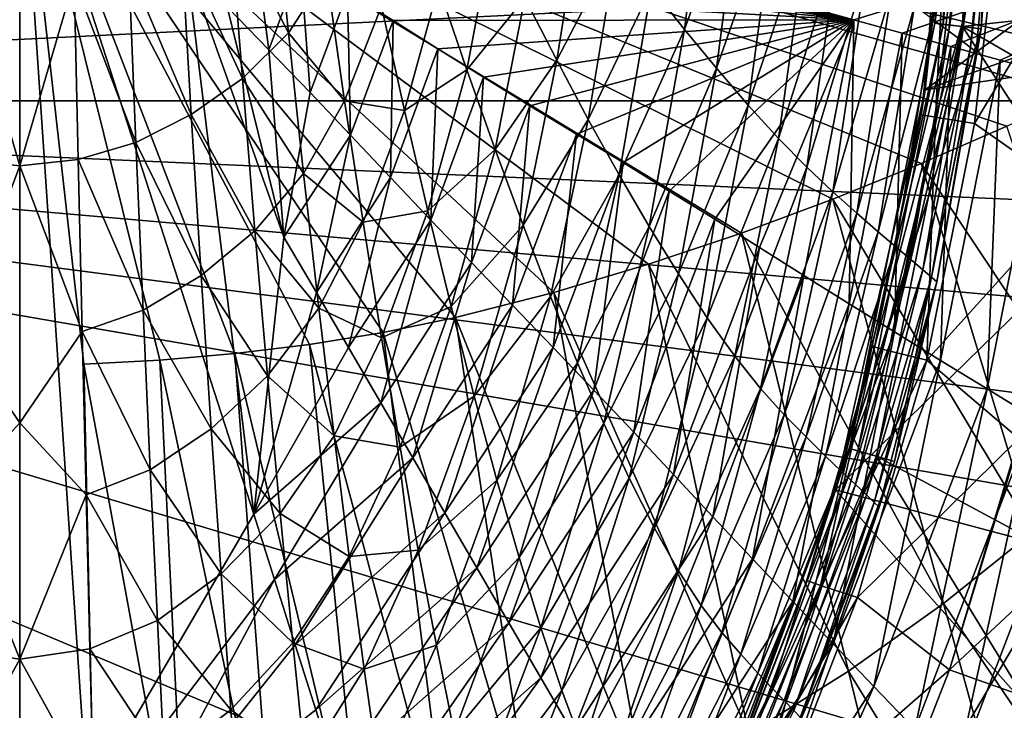
# Model space of a CAD drawing. Extents: x -194 to 194, y -705 to -8.
# Drawn here: x 0 to 105, y -549 to -475 of the extents above; entities that cross this region are included whole.
import ezdxf

# ---------------------------------------------------------------- set-up
doc = ezdxf.new("R2010")
doc.units = 0
doc.header["$MEASUREMENT"] = 0
for name, color, linetype in [('LAYER00001', 7, 'CONTINUOUS'), ('LAYER00004', 7, 'CONTINUOUS'), ('LAYER00005', 7, 'CONTINUOUS')]:
    doc.layers.add(name, color=color, linetype=linetype)

msp = doc.modelspace()

# ---------------------------------------------------------------- linework, layer by layer
at = {"layer": 'LAYER00001', "color": 7}
for points in [[(-137.22, -470.39), (152.16, -383.35), (-133.28, -483.76)], [(146.48, -427.07), (-133.28, -483.76), (152.16, -383.35)], [(143.8, -441.97), (-133.28, -483.76), (146.48, -427.07)], [(97.98, -475.46, 370), (104.93, -428.57, 370), (102.94, -476.06, 370)], [(104.93, -428.57, 370), (97.98, -475.46, 370), (99.93, -428.75, 370)], [(97.98, -475.46, 377), (99.93, -428.75, 377), (97.98, -475.46, 370)], [(97.98, -475.46, 370), (99.93, -428.75, 377), (99.93, -428.75, 370)], [(98.87, -475.59, 379.12), (99.93, -428.75, 377), (97.98, -475.46, 377)], [(98.87, -475.59, 379.12), (102.93, -428.64, 380), (100.81, -428.72, 379.12)], [(102.93, -428.64, 380), (98.87, -475.59, 379.12), (100.96, -475.82, 380)], [(98.87, -475.59, 379.12), (100.81, -428.72, 379.12), (99.93, -428.75, 377)], [(170.22, -468.17, 380), (102.93, -428.64, 380), (100.96, -475.82, 380)], [(104.93, -428.57, 370), (104.55, -454.59, 366.16), (102.94, -476.06, 370)], [(140.72, -456.43), (-133.28, -483.76), (143.8, -441.97)], [(101.55, -452.73, 353.06), (97.78, -475.06, 349.08), (99.47, -476.31, 353.57)], [(99.47, -476.31, 353.57), (102.92, -453.57, 357.63), (101.55, -452.73, 353.06)], [(102.92, -453.57, 357.63), (99.47, -476.31, 353.57), (100.83, -477.31, 357.93)], [(100.83, -477.31, 357.93), (103.93, -454.2, 362.01), (102.92, -453.57, 357.63)], [(103.93, -454.2, 362.01), (100.83, -477.31, 357.93), (101.81, -478.05, 362.18)], [(101.81, -478.05, 362.18), (104.55, -454.59, 366.16), (103.93, -454.2, 362.01)], [(104.55, -454.59, 366.16), (101.81, -478.05, 362.18), (102.41, -478.51, 366.22)], [(102.94, -476.06, 370), (104.55, -454.59, 366.16), (102.41, -478.51, 366.22)], [(137.22, -470.39), (-133.28, -483.76), (140.72, -456.43)], [(73.75, -455.64, 306.16), (67.63, -471.62, 303.22), (71.17, -476.11, 308.62)], [(71.17, -476.11, 308.62), (77.39, -458.86, 311.51), (73.75, -455.64, 306.16)], [(77.39, -458.86, 311.51), (71.17, -476.11, 308.62), (74.6, -480.28, 314.09)], [(74.6, -480.28, 314.09), (81.01, -461.97, 317.13), (77.39, -458.86, 311.51)], [(-5.84, -470.79, 273.62), (0, -490.72, 277.91), (0, -461.26, 272.12)], [(0, -490.72, 277.91), (5.84, -470.79, 273.62), (0, -461.26, 272.12)], [(22.5, -464.43, 272.94), (28.78, -476.5, 275.98), (27.19, -460.88, 272.68)], [(32.84, -470.24, 275.52), (27.19, -460.88, 272.68), (28.78, -476.5, 275.98)], [(60.28, -461.87, 292.92), (54.09, -472.74, 290), (57.51, -479.41, 295.11)], [(57.51, -479.41, 295.11), (63.99, -466.87, 297.96), (60.28, -461.87, 292.92)], [(81.01, -461.97, 317.13), (74.6, -480.28, 314.09), (78, -484.24, 319.76)], [(78, -484.24, 319.76), (84.45, -464.84, 322.76), (81.01, -461.97, 317.13)], [(17.31, -467.25, 273.22), (23.84, -481.39, 276.51), (22.5, -464.43, 272.94)], [(28.78, -476.5, 275.98), (22.5, -464.43, 272.94), (23.84, -481.39, 276.51)], [(84.45, -464.84, 322.76), (78, -484.24, 319.76), (81.24, -487.79, 325.33)], [(81.24, -487.79, 325.33), (87.67, -467.41, 328.32), (84.45, -464.84, 322.76)], [(50.64, -465.77, 285.26), (44.85, -471.52, 282.2), (47.88, -480.45, 286.89)], [(47.88, -480.45, 286.89), (54.09, -472.74, 290), (50.64, -465.77, 285.26)], [(63.99, -466.87, 297.96), (57.51, -479.41, 295.11), (60.88, -485.75, 300.49)], [(60.88, -485.75, 300.49), (67.63, -471.62, 303.22), (63.99, -466.87, 297.96)], [(11.69, -469.45, 273.46), (18.37, -485.24, 277.05), (17.31, -467.25, 273.22)], [(23.84, -481.39, 276.51), (17.31, -467.25, 273.22), (18.37, -485.24, 277.05)], [(87.67, -467.41, 328.32), (81.24, -487.79, 325.33), (84.27, -490.89, 330.71)], [(84.27, -490.89, 330.71), (90.64, -469.72, 333.78), (87.67, -467.41, 328.32)], [(100.96, -475.82, 380), (162.44, -511.43, 380), (170.22, -468.17, 380)], [(5.84, -470.79, 273.62), (12.45, -488.23, 277.5), (11.69, -469.45, 273.46)], [(18.37, -485.24, 277.05), (11.69, -469.45, 273.46), (12.45, -488.23, 277.5)], [(90.64, -469.72, 333.78), (84.27, -490.89, 330.71), (87.07, -493.52, 335.86)], [(87.07, -493.52, 335.86), (93.36, -471.77, 339.15), (90.64, -469.72, 333.78)], [(133.28, -483.76), (-133.28, -483.76), (137.22, -470.39)], [(0, -490.72, 277.91), (-5.84, -470.79, 273.62), (-6.26, -490.05, 277.81)], [(5.84, -470.79, 273.62), (0, -490.72, 277.91), (6.26, -490.05, 277.81)], [(12.45, -488.23, 277.5), (5.84, -470.79, 273.62), (6.26, -490.05, 277.81)], [(28.78, -476.5, 275.98), (34.79, -483.77, 279.57), (32.84, -470.24, 275.52)], [(38.73, -473.61, 278.81), (32.84, -470.24, 275.52), (34.79, -483.77, 279.57)], [(44.85, -471.52, 282.2), (38.73, -473.61, 278.81), (41.21, -484.82, 283.29)], [(41.21, -484.82, 283.29), (47.88, -480.45, 286.89), (44.85, -471.52, 282.2)], [(67.63, -471.62, 303.22), (60.88, -485.75, 300.49), (64.19, -491.7, 306.05)], [(64.19, -491.7, 306.05), (71.17, -476.11, 308.62), (67.63, -471.62, 303.22)], [(93.36, -471.77, 339.15), (87.07, -493.52, 335.86), (89.63, -495.8, 340.87)], [(89.63, -495.8, 340.87), (95.79, -473.59, 344.41), (93.36, -471.77, 339.15)], [(54.09, -472.74, 290), (47.88, -480.45, 286.89), (50.89, -488.99, 292.07)], [(50.89, -488.99, 292.07), (57.51, -479.41, 295.11), (54.09, -472.74, 290)], [(34.79, -483.77, 279.57), (41.21, -484.82, 283.29), (38.73, -473.61, 278.81)], [(95.79, -473.59, 344.41), (89.63, -495.8, 340.87), (91.92, -497.8, 345.78)], [(91.92, -497.8, 345.78), (97.78, -475.06, 349.08), (95.79, -473.59, 344.41)], [(97.78, -475.06, 349.08), (91.92, -497.8, 345.78), (93.8, -499.41, 350.13)], [(93.8, -499.41, 350.13), (99.47, -476.31, 353.57), (97.78, -475.06, 349.08)], [(23.84, -481.39, 276.51), (30.4, -491.55, 280.35), (28.78, -476.5, 275.98)], [(34.79, -483.77, 279.57), (28.78, -476.5, 275.98), (30.4, -491.55, 280.35)], [(71.17, -476.11, 308.62), (64.19, -491.7, 306.05), (67.41, -497.23, 311.68)], [(67.41, -497.23, 311.68), (74.6, -480.28, 314.09), (71.17, -476.11, 308.62)], [(88.86, -521.03, 377), (97.98, -475.46, 377), (88.86, -521.03, 370)], [(88.86, -521.03, 370), (97.98, -475.46, 377), (97.98, -475.46, 370)], [(102.94, -476.06, 370), (88.86, -521.03, 370), (97.98, -475.46, 370)], [(98.87, -475.59, 379.12), (97.98, -475.46, 377), (88.86, -521.03, 377)], [(98.87, -475.59, 379.12), (88.86, -521.03, 377), (89.73, -521.28, 379.12)], [(88.86, -521.03, 370), (102.94, -476.06, 370), (93.67, -522.39, 370)], [(100.96, -475.82, 380), (98.87, -475.59, 379.12), (89.73, -521.28, 379.12)], [(100.96, -475.82, 380), (89.73, -521.28, 379.12), (91.75, -521.85, 380)], [(151.01, -553.69, 380), (100.96, -475.82, 380), (91.75, -521.85, 380)], [(102.94, -476.06, 370), (98.2, -503.17, 366.35), (93.67, -522.39, 370)], [(99.47, -476.31, 353.57), (93.8, -499.41, 350.13), (95.42, -500.78, 354.33)], [(95.42, -500.78, 354.33), (100.83, -477.31, 357.93), (99.47, -476.31, 353.57)], [(98.2, -503.17, 366.35), (102.94, -476.06, 370), (102.41, -478.51, 366.22)], [(100.96, -475.82, 380), (151.01, -553.69, 380), (162.44, -511.43, 380)], [(100.83, -477.31, 357.93), (95.42, -500.78, 354.33), (96.7, -501.87, 358.44)], [(96.7, -501.87, 358.44), (101.81, -478.05, 362.18), (100.83, -477.31, 357.93)], [(101.81, -478.05, 362.18), (96.7, -501.87, 358.44), (97.64, -502.67, 362.47)], [(97.64, -502.67, 362.47), (102.41, -478.51, 366.22), (101.81, -478.05, 362.18)], [(102.41, -478.51, 366.22), (97.64, -502.67, 362.47), (98.2, -503.17, 366.35)], [(57.51, -479.41, 295.11), (50.89, -488.99, 292.07), (53.89, -497.1, 297.6)], [(53.89, -497.1, 297.6), (60.88, -485.75, 300.49), (57.51, -479.41, 295.11)], [(47.88, -480.45, 286.89), (41.21, -484.82, 283.29), (43.71, -495.57, 288.41)], [(43.71, -495.57, 288.41), (50.89, -488.99, 292.07), (47.88, -480.45, 286.89)], [(74.6, -480.28, 314.09), (67.41, -497.23, 311.68), (70.52, -502.29, 317.31)], [(70.52, -502.29, 317.31), (78, -484.24, 319.76), (74.6, -480.28, 314.09)], [(18.37, -485.24, 277.05), (25.19, -497.68, 281.22), (23.84, -481.39, 276.51)], [(30.4, -491.55, 280.35), (23.84, -481.39, 276.51), (25.19, -497.68, 281.22)], [(129.3, -495.35), (-133.28, -483.76), (133.28, -483.76)], [(124.98, -506.38), (-133.28, -483.76), (129.3, -495.35)], [(120.39, -516.84), (-133.28, -483.76), (124.98, -506.38)], [(115.58, -526.71), (-133.28, -483.76), (120.39, -516.84)], [(99.8, -553.37), (-133.28, -483.76), (115.58, -526.71)], [(82.7, -574.64), (-133.28, -483.76), (99.8, -553.37)], [(64.43, -590.83), (-133.28, -483.76), (82.7, -574.64)], [(45.16, -602.24), (-133.28, -483.76), (64.43, -590.83)], [(22.98, -609.63), (-133.28, -483.76), (45.16, -602.24)], [(-133.28, -483.76), (22.98, -609.63), (-129.3, -495.35)], [(30.4, -491.55, 280.35), (36.77, -496.76, 284.45), (34.79, -483.77, 279.57)], [(41.21, -484.82, 283.29), (34.79, -483.77, 279.57), (36.77, -496.76, 284.45)], [(36.77, -496.76, 284.45), (43.71, -495.57, 288.41), (41.21, -484.82, 283.29)], [(78, -484.24, 319.76), (70.52, -502.29, 317.31), (73.62, -507, 323.02)], [(73.62, -507, 323.02), (81.24, -487.79, 325.33), (78, -484.24, 319.76)], [(12.45, -488.23, 277.5), (19.44, -502.49, 282.07), (18.37, -485.24, 277.05)], [(25.19, -497.68, 281.22), (18.37, -485.24, 277.05), (19.44, -502.49, 282.07)], [(60.88, -485.75, 300.49), (53.89, -497.1, 297.6), (56.84, -504.73, 303.37)], [(56.84, -504.73, 303.37), (64.19, -491.7, 306.05), (60.88, -485.75, 300.49)], [(81.24, -487.79, 325.33), (73.62, -507, 323.02), (76.56, -511.11, 328.5)], [(76.56, -511.11, 328.5), (84.27, -490.89, 330.71), (81.24, -487.79, 325.33)], [(6.26, -490.05, 277.81), (13.22, -506.21, 282.77), (12.45, -488.23, 277.5)], [(19.44, -502.49, 282.07), (12.45, -488.23, 277.5), (13.22, -506.21, 282.77)], [(50.89, -488.99, 292.07), (43.71, -495.57, 288.41), (46.19, -505.79, 294.02)], [(46.19, -505.79, 294.02), (53.89, -497.1, 297.6), (50.89, -488.99, 292.07)], [(-6.68, -508.47, 283.25), (0, -490.72, 277.91), (-6.26, -490.05, 277.81)], [(0, -490.72, 277.91), (6.68, -508.47, 283.25), (6.26, -490.05, 277.81)], [(13.22, -506.21, 282.77), (6.26, -490.05, 277.81), (6.68, -508.47, 283.25)], [(0, -490.72, 277.91), (-6.68, -508.47, 283.25), (0, -518.26, 286.57)], [(6.68, -508.47, 283.25), (0, -490.72, 277.91), (0, -518.26, 286.57)], [(84.27, -490.89, 330.71), (76.56, -511.11, 328.5), (79.31, -514.58, 333.64)], [(79.31, -514.58, 333.64), (87.07, -493.52, 335.86), (84.27, -490.89, 330.71)], [(25.19, -497.68, 281.22), (32.03, -505.97, 285.61), (30.4, -491.55, 280.35)], [(36.77, -496.76, 284.45), (30.4, -491.55, 280.35), (32.03, -505.97, 285.61)], [(64.19, -491.7, 306.05), (56.84, -504.73, 303.37), (59.73, -511.82, 309.27)], [(59.73, -511.82, 309.27), (67.41, -497.23, 311.68), (64.19, -491.7, 306.05)], [(87.07, -493.52, 335.86), (79.31, -514.58, 333.64), (81.86, -517.41, 338.42)], [(81.86, -517.41, 338.42), (89.63, -495.8, 340.87), (87.07, -493.52, 335.86)], [(-120.39, -516.84), (-129.3, -495.35), (22.98, -609.63)], [(43.71, -495.57, 288.41), (36.77, -496.76, 284.45), (38.75, -509.15, 289.99)], [(38.75, -509.15, 289.99), (46.19, -505.79, 294.02), (43.71, -495.57, 288.41)], [(89.63, -495.8, 340.87), (81.86, -517.41, 338.42), (84.19, -519.77, 342.99)], [(84.19, -519.77, 342.99), (91.92, -497.8, 345.78), (89.63, -495.8, 340.87)], [(32.03, -505.97, 285.61), (38.75, -509.15, 289.99), (36.77, -496.76, 284.45)], [(53.89, -497.1, 297.6), (46.19, -505.79, 294.02), (48.66, -515.42, 299.98)], [(48.66, -515.42, 299.98), (56.84, -504.73, 303.37), (53.89, -497.1, 297.6)], [(67.41, -497.23, 311.68), (59.73, -511.82, 309.27), (62.55, -518.33, 315.17)], [(62.55, -518.33, 315.17), (70.52, -502.29, 317.31), (67.41, -497.23, 311.68)], [(19.44, -502.49, 282.07), (26.54, -513.24, 286.85), (25.19, -497.68, 281.22)], [(32.03, -505.97, 285.61), (25.19, -497.68, 281.22), (26.54, -513.24, 286.85)], [(91.92, -497.8, 345.78), (84.19, -519.77, 342.99), (86.27, -521.84, 347.47)], [(86.27, -521.84, 347.47), (93.8, -499.41, 350.13), (91.92, -497.8, 345.78)], [(93.8, -499.41, 350.13), (86.27, -521.84, 347.47), (88, -523.49, 351.46)], [(88, -523.49, 351.46), (95.42, -500.78, 354.33), (93.8, -499.41, 350.13)], [(95.42, -500.78, 354.33), (88, -523.49, 351.46), (89.47, -524.88, 355.31)], [(89.47, -524.88, 355.31), (96.7, -501.87, 358.44), (95.42, -500.78, 354.33)], [(13.22, -506.21, 282.77), (20.51, -518.92, 288.05), (19.44, -502.49, 282.07)], [(26.54, -513.24, 286.85), (19.44, -502.49, 282.07), (20.51, -518.92, 288.05)], [(70.52, -502.29, 317.31), (62.55, -518.33, 315.17), (65.27, -524.19, 320.96)], [(65.27, -524.19, 320.96), (73.62, -507, 323.02), (70.52, -502.29, 317.31)], [(96.7, -501.87, 358.44), (89.47, -524.88, 355.31), (90.65, -525.99, 359.12)], [(90.65, -525.99, 359.12), (97.64, -502.67, 362.47), (96.7, -501.87, 358.44)], [(97.64, -502.67, 362.47), (90.65, -525.99, 359.12), (91.5, -526.81, 362.89)], [(91.5, -526.81, 362.89), (98.2, -503.17, 366.35), (97.64, -502.67, 362.47)], [(98.2, -503.17, 366.35), (91.5, -526.81, 362.89), (92.02, -527.31, 366.54)], [(93.67, -522.39, 370), (98.2, -503.17, 366.35), (92.02, -527.31, 366.54)], [(56.84, -504.73, 303.37), (48.66, -515.42, 299.98), (51.09, -524.41, 306.14)], [(51.09, -524.41, 306.14), (59.73, -511.82, 309.27), (56.84, -504.73, 303.37)], [(26.54, -513.24, 286.85), (33.66, -519.67, 291.56), (32.03, -505.97, 285.61)], [(38.75, -509.15, 289.99), (32.03, -505.97, 285.61), (33.66, -519.67, 291.56)], [(46.19, -505.79, 294.02), (38.75, -509.15, 289.99), (40.72, -520.88, 296.04)], [(40.72, -520.88, 296.04), (48.66, -515.42, 299.98), (46.19, -505.79, 294.02)], [(6.68, -508.47, 283.25), (13.98, -523.3, 289.05), (13.22, -506.21, 282.77)], [(20.51, -518.92, 288.05), (13.22, -506.21, 282.77), (13.98, -523.3, 289.05)], [(73.62, -507, 323.02), (65.27, -524.19, 320.96), (67.98, -529.56, 326.72)], [(67.98, -529.56, 326.72), (76.56, -511.11, 328.5), (73.62, -507, 323.02)], [(-7.1, -525.97, 289.7), (0, -518.26, 286.57), (-6.68, -508.47, 283.25)], [(0, -518.26, 286.57), (7.1, -525.97, 289.7), (6.68, -508.47, 283.25)], [(13.98, -523.3, 289.05), (6.68, -508.47, 283.25), (7.1, -525.97, 289.7)], [(33.66, -519.67, 291.56), (40.72, -520.88, 296.04), (38.75, -509.15, 289.99)], [(76.56, -511.11, 328.5), (67.98, -529.56, 326.72), (70.54, -534.12, 332.11)], [(70.54, -534.12, 332.11), (79.31, -514.58, 333.64), (76.56, -511.11, 328.5)], [(59.73, -511.82, 309.27), (51.09, -524.41, 306.14), (53.48, -532.7, 312.38)], [(53.48, -532.7, 312.38), (62.55, -518.33, 315.17), (59.73, -511.82, 309.27)], [(20.51, -518.92, 288.05), (27.89, -527.99, 293.21), (26.54, -513.24, 286.85)], [(33.66, -519.67, 291.56), (26.54, -513.24, 286.85), (27.89, -527.99, 293.21)], [(48.66, -515.42, 299.98), (40.72, -520.88, 296.04), (42.68, -531.89, 302.43)], [(42.68, -531.89, 302.43), (51.09, -524.41, 306.14), (48.66, -515.42, 299.98)], [(79.31, -514.58, 333.64), (70.54, -534.12, 332.11), (72.95, -537.84, 336.98)], [(72.95, -537.84, 336.98), (81.86, -517.41, 338.42), (79.31, -514.58, 333.64)], [(0, -612), (-120.39, -516.84), (22.98, -609.63)], [(-120.39, -516.84), (0, -612), (-115.58, -526.71)], [(81.86, -517.41, 338.42), (72.95, -537.84, 336.98), (75.18, -540.73, 341.33)], [(75.18, -540.73, 341.33), (84.19, -519.77, 342.99), (81.86, -517.41, 338.42)], [(-7.1, -525.97, 289.7), (0, -543.58, 297.25), (0, -518.26, 286.57)], [(0, -543.58, 297.25), (7.1, -525.97, 289.7), (0, -518.26, 286.57)], [(62.55, -518.33, 315.17), (53.48, -532.7, 312.38), (55.8, -540.23, 318.55)], [(55.8, -540.23, 318.55), (65.27, -524.19, 320.96), (62.55, -518.33, 315.17)], [(13.98, -523.3, 289.05), (21.57, -534.45, 294.78), (20.51, -518.92, 288.05)], [(27.89, -527.99, 293.21), (20.51, -518.92, 288.05), (21.57, -534.45, 294.78)], [(27.89, -527.99, 293.21), (35.28, -532.59, 298.03), (33.66, -519.67, 291.56)], [(40.72, -520.88, 296.04), (33.66, -519.67, 291.56), (35.28, -532.59, 298.03)], [(84.19, -519.77, 342.99), (75.18, -540.73, 341.33), (77.22, -543.06, 345.4)], [(77.22, -543.06, 345.4), (86.27, -521.84, 347.47), (84.19, -519.77, 342.99)], [(35.28, -532.59, 298.03), (42.68, -531.89, 302.43), (40.72, -520.88, 296.04)], [(72.82, -564.65, 377), (88.86, -521.03, 377), (72.82, -564.65, 370)], [(72.82, -564.65, 370), (88.86, -521.03, 377), (88.86, -521.03, 370)], [(88.86, -521.03, 370), (77.36, -566.74, 370), (72.82, -564.65, 370)], [(89.73, -521.28, 379.12), (88.86, -521.03, 377), (72.82, -564.65, 377)], [(89.73, -521.28, 379.12), (72.82, -564.65, 377), (73.64, -565, 379.12)], [(91.75, -521.85, 380), (89.73, -521.28, 379.12), (73.64, -565, 379.12)], [(77.36, -566.74, 370), (88.86, -521.03, 370), (93.67, -522.39, 370)], [(91.75, -521.85, 380), (73.64, -565, 379.12), (75.54, -565.9, 380)], [(135.1, -592.81, 380), (91.75, -521.85, 380), (75.54, -565.9, 380)], [(86.27, -521.84, 347.47), (77.22, -543.06, 345.4), (79.04, -545.07, 349.41)], [(93.67, -522.39, 370), (84.09, -550.36, 366.78), (77.36, -566.74, 370)], [(79.04, -545.07, 349.41), (88, -523.49, 351.46), (86.27, -521.84, 347.47)], [(84.09, -550.36, 366.78), (93.67, -522.39, 370), (92.02, -527.31, 366.54)], [(91.75, -521.85, 380), (135.1, -592.81, 380), (151.01, -553.69, 380)], [(7.1, -525.97, 289.7), (14.74, -539.43, 296.08), (13.98, -523.3, 289.05)], [(21.57, -534.45, 294.78), (13.98, -523.3, 289.05), (14.74, -539.43, 296.08)], [(88, -523.49, 351.46), (79.04, -545.07, 349.41), (80.56, -546.68, 352.99)], [(80.56, -546.68, 352.99), (89.47, -524.88, 355.31), (88, -523.49, 351.46)], [(51.09, -524.41, 306.14), (42.68, -531.89, 302.43), (44.61, -542.1, 309)], [(44.61, -542.1, 309), (53.48, -532.7, 312.38), (51.09, -524.41, 306.14)], [(65.27, -524.19, 320.96), (55.8, -540.23, 318.55), (58.05, -546.94, 324.51)], [(58.05, -546.94, 324.51), (67.98, -529.56, 326.72), (65.27, -524.19, 320.96)], [(89.47, -524.88, 355.31), (80.56, -546.68, 352.99), (81.85, -548.02, 356.47)], [(81.85, -548.02, 356.47), (90.65, -525.99, 359.12), (89.47, -524.88, 355.31)], [(0, -543.58, 297.25), (-7.1, -525.97, 289.7), (-7.51, -542.46, 296.93)], [(7.1, -525.97, 289.7), (0, -543.58, 297.25), (7.51, -542.46, 296.93)], [(14.74, -539.43, 296.08), (7.1, -525.97, 289.7), (7.51, -542.46, 296.93)], [(90.65, -525.99, 359.12), (81.85, -548.02, 356.47), (82.89, -549.09, 359.94)], [(82.89, -549.09, 359.94), (91.5, -526.81, 362.89), (90.65, -525.99, 359.12)], [(-22.98, -609.63), (-115.58, -526.71), (0, -612)], [(91.5, -526.81, 362.89), (82.89, -549.09, 359.94), (83.63, -549.88, 363.4)], [(83.63, -549.88, 363.4), (92.02, -527.31, 366.54), (91.5, -526.81, 362.89)], [(118.8, -555.16, 92.91), (99.8, -553.37), (115.58, -526.71)], [(21.57, -534.45, 294.78), (29.23, -541.84, 300.09), (27.89, -527.99, 293.21)], [(35.28, -532.59, 298.03), (27.89, -527.99, 293.21), (29.23, -541.84, 300.09)], [(92.02, -527.31, 366.54), (83.63, -549.88, 363.4), (84.09, -550.36, 366.78)], [(67.98, -529.56, 326.72), (58.05, -546.94, 324.51), (60.28, -552.98, 330.31)], [(60.28, -552.98, 330.31), (70.54, -534.12, 332.11), (67.98, -529.56, 326.72)], [(42.68, -531.89, 302.43), (35.28, -532.59, 298.03), (36.89, -544.66, 304.82)], [(36.89, -544.66, 304.82), (44.61, -542.1, 309), (42.68, -531.89, 302.43)], [(29.23, -541.84, 300.09), (36.89, -544.66, 304.82), (35.28, -532.59, 298.03)], [(53.48, -532.7, 312.38), (44.61, -542.1, 309), (46.5, -551.45, 315.58)], [(46.5, -551.45, 315.58), (55.8, -540.23, 318.55), (53.48, -532.7, 312.38)], [(14.74, -539.43, 296.08), (22.62, -549.01, 302.04), (21.57, -534.45, 294.78)], [(29.23, -541.84, 300.09), (21.57, -534.45, 294.78), (22.62, -549.01, 302.04)], [(70.54, -534.12, 332.11), (60.28, -552.98, 330.31), (62.4, -558, 335.58)], [(62.4, -558, 335.58), (72.95, -537.84, 336.98), (70.54, -534.12, 332.11)], [(72.95, -537.84, 336.98), (62.4, -558, 335.58), (64.39, -561.96, 340.16)], [(64.39, -561.96, 340.16), (75.18, -540.73, 341.33), (72.95, -537.84, 336.98)], [(7.51, -542.46, 296.93), (15.48, -554.5, 303.65), (14.74, -539.43, 296.08)], [(22.62, -549.01, 302.04), (14.74, -539.43, 296.08), (15.48, -554.5, 303.65)], [(55.8, -540.23, 318.55), (46.5, -551.45, 315.58), (48.34, -559.87, 322.02)], [(48.34, -559.87, 322.02), (58.05, -546.94, 324.51), (55.8, -540.23, 318.55)], [(75.18, -540.73, 341.33), (64.39, -561.96, 340.16), (66.23, -564.91, 344.06)], [(66.23, -564.91, 344.06), (77.22, -543.06, 345.4), (75.18, -540.73, 341.33)], [(22.62, -549.01, 302.04), (30.55, -554.73, 307.29), (29.23, -541.84, 300.09)], [(36.89, -544.66, 304.82), (29.23, -541.84, 300.09), (30.55, -554.73, 307.29)], [(-7.91, -557.86, 304.7), (0, -543.58, 297.25), (-7.51, -542.46, 296.93)], [(0, -543.58, 297.25), (7.91, -557.86, 304.7), (7.51, -542.46, 296.93)], [(15.48, -554.5, 303.65), (7.51, -542.46, 296.93), (7.91, -557.86, 304.7)], [(44.61, -542.1, 309), (36.89, -544.66, 304.82), (38.47, -555.8, 311.77)], [(38.47, -555.8, 311.77), (46.5, -551.45, 315.58), (44.61, -542.1, 309)], [(0, -543.58, 297.25), (-7.91, -557.86, 304.7), (0, -566.41, 309.12)], [(7.91, -557.86, 304.7), (0, -543.58, 297.25), (0, -566.41, 309.12)], [(77.22, -543.06, 345.4), (66.23, -564.91, 344.06), (67.91, -567.21, 347.63)], [(67.91, -567.21, 347.63), (79.04, -545.07, 349.41), (77.22, -543.06, 345.4)], [(30.55, -554.73, 307.29), (38.47, -555.8, 311.77), (36.89, -544.66, 304.82)], [(79.04, -545.07, 349.41), (67.91, -567.21, 347.63), (69.42, -569.16, 351.16)], [(69.42, -569.16, 351.16), (80.56, -546.68, 352.99), (79.04, -545.07, 349.41)], [(58.05, -546.94, 324.51), (48.34, -559.87, 322.02), (50.12, -567.3, 328.15)], [(50.12, -567.3, 328.15), (60.28, -552.98, 330.31), (58.05, -546.94, 324.51)], [(80.56, -546.68, 352.99), (69.42, -569.16, 351.16), (70.67, -570.71, 354.35)], [(70.67, -570.71, 354.35), (81.85, -548.02, 356.47), (80.56, -546.68, 352.99)], [(81.85, -548.02, 356.47), (70.67, -570.71, 354.35), (71.75, -572, 357.49)], [(71.75, -572, 357.49), (82.89, -549.09, 359.94), (81.85, -548.02, 356.47)], [(15.48, -554.5, 303.65), (23.65, -562.51, 309.6), (22.62, -549.01, 302.04)], [(30.55, -554.73, 307.29), (22.62, -549.01, 302.04), (23.65, -562.51, 309.6)]]:
    msp.add_3dface(points, dxfattribs=at)
at = {"layer": 'LAYER00004', "color": 7}
for points in [[(-170, -451, 460.4), (-4.7, -512.1, 452.62), (0, -451, 461.43)], [(-25.06, -528.04, 445.97), (-17.86, -469.09, 455.23), (0, -450.48, 458.47)], [(0, -571.05, 439.46), (-25.06, -528.04, 445.97), (0, -450.48, 458.47)], [(-5.63, -573.22, 443.81), (0, -695.62, 426.16), (0, -451, 461.43)], [(-5.63, -573.22, 443.81), (0, -451, 461.43), (-4.7, -512.1, 452.62)], [(0, -450.48, 458.47), (89.32, -475.09, 453.89), (5.04, -453.59, 457.91)], [(169.96, -450.49, 457.45), (89.32, -475.09, 453.89), (0, -450.48, 458.47)], [(25.06, -528.04, 445.97), (0, -571.05, 439.46), (0, -450.48, 458.47)], [(17.86, -469.09, 455.23), (25.06, -528.04, 445.97), (0, -450.48, 458.47)], [(87.06, -494.31, 454.57), (0, -451, 461.43), (77.29, -497.93, 454.15)], [(0, -451, 461.43), (8.23, -573.09, 443.82), (6.88, -511.98, 452.63)], [(14.99, -511.54, 452.68), (0, -451, 461.43), (6.88, -511.98, 452.63)], [(57.2, -504.31, 453.44), (0, -451, 461.43), (46.65, -506.98, 453.15)], [(96.51, -490.47, 455.02), (0, -451, 461.43), (87.06, -494.31, 454.57)], [(105.7, -486.48, 455.51), (0, -451, 461.43), (96.51, -490.47, 455.02)], [(112.81, -483.16, 455.92), (0, -451, 461.43), (105.7, -486.48, 455.51)], [(119.67, -479.74, 456.36), (0, -451, 461.43), (112.81, -483.16, 455.92)], [(126.37, -476.28, 456.81), (0, -451, 461.43), (119.67, -479.74, 456.36)], [(132.93, -472.77, 457.28), (0, -451, 461.43), (126.37, -476.28, 456.81)], [(0, -451, 461.43), (67.32, -501.27, 453.77), (77.29, -497.93, 454.15)], [(67.32, -501.27, 453.77), (0, -451, 461.43), (57.2, -504.31, 453.44)], [(23.04, -510.85, 452.75), (0, -451, 461.43), (14.99, -511.54, 452.68)], [(31.04, -509.88, 452.84), (0, -451, 461.43), (23.04, -510.85, 452.75)], [(0, -451, 461.43), (38.93, -508.59, 452.98), (46.65, -506.98, 453.15)], [(38.93, -508.59, 452.98), (0, -451, 461.43), (31.04, -509.88, 452.84)], [(8.23, -573.09, 443.82), (0, -451, 461.43), (0, -695.62, 426.16)], [(89.32, -475.09, 453.89), (169.96, -450.49, 457.45), (94.5, -476.51, 453.63)], [(94.5, -476.51, 453.63), (169.96, -450.49, 457.45), (99.71, -477.95, 453.37)], [(99.71, -477.95, 453.37), (169.96, -450.49, 457.45), (104.97, -479.4, 453.11)], [(104.97, -479.4, 453.11), (169.96, -450.49, 457.45), (110.26, -480.85, 452.84)], [(5.04, -453.59, 457.91), (89.32, -475.09, 453.89), (10.09, -456.7, 457.35)], [(89.32, -475.09, 453.89), (15.11, -459.8, 456.79), (10.09, -456.7, 457.35)], [(89.32, -475.09, 453.89), (20.11, -462.89, 456.24), (15.11, -459.8, 456.79)], [(20.11, -462.89, 456.24), (89.32, -475.09, 453.89), (25.02, -465.96, 455.7)], [(25.02, -465.96, 455.7), (26.67, -478.29, 453.66), (22.22, -473.68, 454.45)], [(26.67, -478.29, 453.66), (25.02, -465.96, 455.7), (30.06, -469.04, 455.14)], [(25.02, -465.96, 455.7), (89.32, -475.09, 453.89), (30.06, -469.04, 455.14)], [(25.06, -528.04, 445.97), (17.86, -469.09, 455.23), (28.29, -498.38, 450.48)], [(28.29, -498.38, 450.48), (17.86, -469.09, 455.23), (22.22, -473.68, 454.45)], [(30.06, -469.04, 455.14), (31.1, -482.88, 452.88), (26.67, -478.29, 453.66)], [(31.1, -482.88, 452.88), (30.06, -469.04, 455.14), (35.09, -472.12, 454.6)], [(30.06, -469.04, 455.14), (89.32, -475.09, 453.89), (35.09, -472.12, 454.6)], [(35.09, -472.12, 454.6), (35.42, -487.44, 452.11), (31.1, -482.88, 452.88)], [(35.42, -487.44, 452.11), (35.09, -472.12, 454.6), (39.97, -475.17, 454.07)], [(35.09, -472.12, 454.6), (89.32, -475.09, 453.89), (39.97, -475.17, 454.07)], [(26.67, -478.29, 453.66), (28.29, -498.38, 450.48), (22.22, -473.68, 454.45)], [(39.97, -475.17, 454.07), (39.69, -491.99, 451.36), (35.42, -487.44, 452.11)], [(39.69, -491.99, 451.36), (39.97, -475.17, 454.07), (44.77, -478.19, 453.55)], [(39.97, -475.17, 454.07), (89.32, -475.09, 453.89), (44.77, -478.19, 453.55)], [(44.77, -478.19, 453.55), (89.32, -475.09, 453.89), (49.67, -481.23, 453.03)], [(49.67, -481.23, 453.03), (89.32, -475.09, 453.89), (54.63, -484.29, 452.5)], [(54.63, -484.29, 452.5), (89.32, -475.09, 453.89), (59.61, -487.34, 451.97)], [(59.61, -487.34, 451.97), (89.32, -475.09, 453.89), (64.6, -490.39, 451.44)], [(89.32, -475.09, 453.89), (69.55, -493.43, 450.92), (64.6, -490.39, 451.44)], [(69.55, -493.43, 450.92), (89.32, -475.09, 453.89), (74.43, -496.46, 450.41)], [(74.43, -496.46, 450.41), (89.32, -475.09, 453.89), (79.21, -499.47, 449.91)], [(79.21, -499.47, 449.91), (89.32, -475.09, 453.89), (83.97, -502.48, 449.42)], [(89.32, -475.09, 453.89), (88.8, -505.5, 448.92), (83.97, -502.48, 449.42)], [(88.8, -505.5, 448.92), (89.32, -475.09, 453.89), (94.5, -476.51, 453.63)], [(94.5, -476.51, 453.63), (93.68, -508.53, 448.42), (88.8, -505.5, 448.92)], [(93.68, -508.53, 448.42), (94.5, -476.51, 453.63), (99.71, -477.95, 453.37)], [(28.29, -498.38, 450.48), (26.67, -478.29, 453.66), (31.1, -482.88, 452.88)], [(44.77, -478.19, 453.55), (44.01, -496.55, 450.61), (39.69, -491.99, 451.36)], [(44.01, -496.55, 450.61), (44.77, -478.19, 453.55), (49.67, -481.23, 453.03)], [(99.71, -477.95, 453.37), (98.6, -511.57, 447.92), (93.68, -508.53, 448.42)], [(98.6, -511.57, 447.92), (99.71, -477.95, 453.37), (104.97, -479.4, 453.11)], [(104.97, -479.4, 453.11), (103.57, -514.63, 447.42), (98.6, -511.57, 447.92)], [(103.57, -514.63, 447.42), (104.97, -479.4, 453.11), (110.26, -480.85, 452.84)], [(49.67, -481.23, 453.03), (48.37, -501.1, 449.85), (44.01, -496.55, 450.61)], [(48.37, -501.1, 449.85), (49.67, -481.23, 453.03), (54.63, -484.29, 452.5)], [(110.26, -480.85, 452.84), (108.57, -517.69, 446.91), (103.57, -514.63, 447.42)], [(28.29, -498.38, 450.48), (31.1, -482.88, 452.88), (35.42, -487.44, 452.11)], [(54.63, -484.29, 452.5), (52.75, -505.66, 449.1), (48.37, -501.1, 449.85)], [(52.75, -505.66, 449.1), (54.63, -484.29, 452.5), (59.61, -487.34, 451.97)], [(96.51, -490.47, 455.02), (117.43, -521.96, 449.9), (105.7, -486.48, 455.51)], [(35.42, -487.44, 452.11), (31.76, -504.3, 449.53), (28.29, -498.38, 450.48)], [(31.76, -504.3, 449.53), (35.42, -487.44, 452.11), (39.69, -491.99, 451.36)], [(59.61, -487.34, 451.97), (57.12, -510.21, 448.36), (52.75, -505.66, 449.1)], [(57.12, -510.21, 448.36), (59.61, -487.34, 451.97), (64.6, -490.39, 451.44)], [(64.6, -490.39, 451.44), (61.46, -514.75, 447.62), (57.12, -510.21, 448.36)], [(61.46, -514.75, 447.62), (64.6, -490.39, 451.44), (69.55, -493.43, 450.92)], [(87.06, -494.31, 454.57), (108.49, -529.96, 448.86), (96.51, -490.47, 455.02)], [(117.43, -521.96, 449.9), (96.51, -490.47, 455.02), (108.49, -529.96, 448.86)], [(39.69, -491.99, 451.36), (35.21, -510.21, 448.58), (31.76, -504.3, 449.53)], [(35.21, -510.21, 448.58), (39.69, -491.99, 451.36), (44.01, -496.55, 450.61)], [(69.55, -493.43, 450.92), (65.76, -519.28, 446.9), (61.46, -514.75, 447.62)], [(65.76, -519.28, 446.9), (69.55, -493.43, 450.92), (74.43, -496.46, 450.41)], [(77.29, -497.93, 454.15), (98.92, -537.62, 447.9), (87.06, -494.31, 454.57)], [(108.49, -529.96, 448.86), (87.06, -494.31, 454.57), (98.92, -537.62, 447.9)], [(74.43, -496.46, 450.41), (69.99, -523.8, 446.18), (65.76, -519.28, 446.9)], [(69.99, -523.8, 446.18), (74.43, -496.46, 450.41), (79.21, -499.47, 449.91)], [(44.01, -496.55, 450.61), (38.66, -516.12, 447.64), (35.21, -510.21, 448.58)], [(38.66, -516.12, 447.64), (44.01, -496.55, 450.61), (48.37, -501.1, 449.85)], [(31.76, -504.3, 449.53), (25.06, -528.04, 445.97), (28.29, -498.38, 450.48)], [(67.32, -501.27, 453.77), (88.72, -544.86, 447.02), (77.29, -497.93, 454.15)], [(98.92, -537.62, 447.9), (77.29, -497.93, 454.15), (88.72, -544.86, 447.02)], [(79.21, -499.47, 449.91), (74.21, -528.32, 445.47), (69.99, -523.8, 446.18)], [(74.21, -528.32, 445.47), (79.21, -499.47, 449.91), (83.97, -502.48, 449.42)], [(48.37, -501.1, 449.85), (42.1, -522.01, 446.71), (38.66, -516.12, 447.64)], [(42.1, -522.01, 446.71), (48.37, -501.1, 449.85), (52.75, -505.66, 449.1)], [(57.2, -504.31, 453.44), (78.07, -551.58, 446.22), (67.32, -501.27, 453.77)], [(88.72, -544.86, 447.02), (67.32, -501.27, 453.77), (78.07, -551.58, 446.22)], [(83.97, -502.48, 449.42), (78.47, -532.85, 444.76), (74.21, -528.32, 445.47)], [(78.47, -532.85, 444.76), (83.97, -502.48, 449.42), (88.8, -505.5, 448.92)], [(25.06, -528.04, 445.97), (31.76, -504.3, 449.53), (35.21, -510.21, 448.58)], [(46.65, -506.98, 453.15), (66.95, -557.66, 445.52), (57.2, -504.31, 453.44)], [(78.07, -551.58, 446.22), (57.2, -504.31, 453.44), (66.95, -557.66, 445.52)], [(52.75, -505.66, 449.1), (45.53, -527.91, 445.79), (42.1, -522.01, 446.71)], [(45.53, -527.91, 445.79), (52.75, -505.66, 449.1), (57.12, -510.21, 448.36)], [(88.8, -505.5, 448.92), (82.76, -537.39, 444.05), (78.47, -532.85, 444.76)], [(82.76, -537.39, 444.05), (88.8, -505.5, 448.92), (93.68, -508.53, 448.42)], [(38.93, -508.59, 452.98), (55.04, -562.97, 444.92), (46.65, -506.98, 453.15)], [(66.95, -557.66, 445.52), (46.65, -506.98, 453.15), (55.04, -562.97, 444.92)], [(31.04, -509.88, 452.84), (46.12, -566.14, 444.57), (38.93, -508.59, 452.98)], [(55.04, -562.97, 444.92), (38.93, -508.59, 452.98), (46.12, -566.14, 444.57)], [(93.68, -508.53, 448.42), (87.1, -541.94, 443.35), (82.76, -537.39, 444.05)], [(87.1, -541.94, 443.35), (93.68, -508.53, 448.42), (98.6, -511.57, 447.92)], [(23.04, -510.85, 452.75), (36.92, -568.77, 444.28), (31.04, -509.88, 452.84)], [(25.06, -528.04, 445.97), (35.21, -510.21, 448.58), (38.66, -516.12, 447.64)], [(46.12, -566.14, 444.57), (31.04, -509.88, 452.84), (36.92, -568.77, 444.28)], [(57.12, -510.21, 448.36), (48.95, -533.8, 444.88), (45.53, -527.91, 445.79)], [(48.95, -533.8, 444.88), (57.12, -510.21, 448.36), (61.46, -514.75, 447.62)], [(14.99, -511.54, 452.68), (27.51, -570.8, 444.06), (23.04, -510.85, 452.75)], [(36.92, -568.77, 444.28), (23.04, -510.85, 452.75), (27.51, -570.8, 444.06)], [(6.88, -511.98, 452.63), (17.93, -572.25, 443.91), (14.99, -511.54, 452.68)], [(17.93, -572.25, 443.91), (6.88, -511.98, 452.63), (8.23, -573.09, 443.82)], [(27.51, -570.8, 444.06), (14.99, -511.54, 452.68), (17.93, -572.25, 443.91)], [(98.6, -511.57, 447.92), (91.46, -546.5, 442.64), (87.1, -541.94, 443.35)], [(91.46, -546.5, 442.64), (98.6, -511.57, 447.92), (103.57, -514.63, 447.42)], [(61.46, -514.75, 447.62), (52.38, -539.68, 443.97), (48.95, -533.8, 444.88)], [(52.38, -539.68, 443.97), (61.46, -514.75, 447.62), (65.76, -519.28, 446.9)], [(103.57, -514.63, 447.42), (95.85, -551.07, 441.94), (91.46, -546.5, 442.64)], [(95.85, -551.07, 441.94), (103.57, -514.63, 447.42), (108.57, -517.69, 446.91)], [(38.66, -516.12, 447.64), (27.27, -535.04, 444.9), (25.06, -528.04, 445.97)], [(27.27, -535.04, 444.9), (38.66, -516.12, 447.64), (42.1, -522.01, 446.71)], [(108.57, -517.69, 446.91), (100.26, -555.65, 441.23), (95.85, -551.07, 441.94)], [(100.26, -555.65, 441.23), (108.57, -517.69, 446.91), (113.59, -520.76, 446.41)], [(65.76, -519.28, 446.9), (55.8, -545.57, 443.07), (52.38, -539.68, 443.97)], [(55.8, -545.57, 443.07), (65.76, -519.28, 446.9), (69.99, -523.8, 446.18)], [(113.59, -520.76, 446.41), (104.68, -560.24, 440.54), (100.26, -555.65, 441.23)], [(104.68, -560.24, 440.54), (113.59, -520.76, 446.41), (118.63, -523.84, 445.9)], [(42.1, -522.01, 446.71), (29.48, -542.04, 443.84), (27.27, -535.04, 444.9)], [(29.48, -542.04, 443.84), (42.1, -522.01, 446.71), (45.53, -527.91, 445.79)], [(69.99, -523.8, 446.18), (59.22, -551.46, 442.18), (55.8, -545.57, 443.07)], [(59.22, -551.46, 442.18), (69.99, -523.8, 446.18), (74.21, -528.32, 445.47)], [(118.63, -523.84, 445.9), (109.12, -564.84, 439.84), (104.68, -560.24, 440.54)], [(-25.06, -528.04, 445.97), (0, -571.05, 439.46), (-27.27, -535.04, 444.9)], [(0, -571.05, 439.46), (25.06, -528.04, 445.97), (27.27, -535.04, 444.9)], [(45.53, -527.91, 445.79), (31.69, -549.03, 442.79), (29.48, -542.04, 443.84)], [(31.69, -549.03, 442.79), (45.53, -527.91, 445.79), (48.95, -533.8, 444.88)], [(74.21, -528.32, 445.47), (62.64, -557.35, 441.29), (59.22, -551.46, 442.18)], [(62.64, -557.35, 441.29), (74.21, -528.32, 445.47), (78.47, -532.85, 444.76)], [(98.92, -537.62, 447.9), (120.47, -569.45, 442.7), (108.49, -529.96, 448.86)], [(78.47, -532.85, 444.76), (66.07, -563.25, 440.41), (62.64, -557.35, 441.29)], [(66.07, -563.25, 440.41), (78.47, -532.85, 444.76), (82.76, -537.39, 444.05)], [(48.95, -533.8, 444.88), (33.91, -556.02, 441.75), (31.69, -549.03, 442.79)], [(33.91, -556.02, 441.75), (48.95, -533.8, 444.88), (52.38, -539.68, 443.97)], [(-27.27, -535.04, 444.9), (0, -571.05, 439.46), (-29.48, -542.04, 443.84)], [(0, -571.05, 439.46), (27.27, -535.04, 444.9), (11.21, -565.02, 440.44)], [(29.48, -542.04, 443.84), (11.21, -565.02, 440.44), (27.27, -535.04, 444.9)], [(82.76, -537.39, 444.05), (69.51, -569.15, 439.54), (66.07, -563.25, 440.41)], [(69.51, -569.15, 439.54), (82.76, -537.39, 444.05), (87.1, -541.94, 443.35)], [(88.72, -544.86, 447.02), (110.77, -580.94, 441.23), (98.92, -537.62, 447.9)], [(120.47, -569.45, 442.7), (98.92, -537.62, 447.9), (110.77, -580.94, 441.23)], [(52.38, -539.68, 443.97), (36.13, -562.99, 440.72), (33.91, -556.02, 441.75)], [(36.13, -562.99, 440.72), (52.38, -539.68, 443.97), (55.8, -545.57, 443.07)], [(-11.21, -565.02, 440.44), (-29.48, -542.04, 443.84), (0, -571.05, 439.46)], [(11.21, -565.02, 440.44), (29.48, -542.04, 443.84), (31.69, -549.03, 442.79)], [(87.1, -541.94, 443.35), (72.95, -575.06, 438.67), (69.51, -569.15, 439.54)], [(72.95, -575.06, 438.67), (87.1, -541.94, 443.35), (91.46, -546.5, 442.64)], [(78.07, -551.58, 446.22), (100.15, -591.78, 439.89), (88.72, -544.86, 447.02)], [(110.77, -580.94, 441.23), (88.72, -544.86, 447.02), (100.15, -591.78, 439.89)], [(55.8, -545.57, 443.07), (38.36, -569.95, 439.69), (36.13, -562.99, 440.72)], [(38.36, -569.95, 439.69), (55.8, -545.57, 443.07), (59.22, -551.46, 442.18)], [(91.46, -546.5, 442.64), (76.4, -580.98, 437.81), (72.95, -575.06, 438.67)], [(76.4, -580.98, 437.81), (91.46, -546.5, 442.64), (95.85, -551.07, 441.94)], [(11.21, -565.02, 440.44), (31.69, -549.03, 442.79), (33.91, -556.02, 441.75)]]:
    msp.add_3dface(points, dxfattribs=at)
at = {"layer": 'LAYER00005', "color": 7}
for points in [[(124.41, -462.27, 388), (96.93, -482.58, 388), (100.13, -438.53, 388)], [(96.93, -482.58, 388), (99.38, -460, 400.34), (100.13, -438.53, 388)], [(96.52, -485.25, 400.12), (98.07, -485.53, 405.48), (99.38, -460, 400.34)], [(99.38, -460, 400.34), (96.93, -482.58, 388), (96.52, -485.25, 400.12)], [(99.38, -460, 400.34), (98.07, -485.53, 405.48), (100.94, -460.18, 405.72)], [(100.94, -460.18, 405.72), (98.07, -485.53, 405.48), (105.14, -460.53, 409.41)], [(98.07, -485.53, 405.48), (102.22, -486.21, 409.18), (105.14, -460.53, 409.41)], [(102.22, -486.21, 409.18), (117.09, -461.44, 414.98), (105.14, -460.53, 409.41)], [(102.22, -486.21, 409.18), (113.11, -493.83, 414.74), (117.09, -461.44, 414.98)], [(96.93, -482.58, 388), (124.41, -462.27, 388), (129.24, -470.86, 388)], [(96.93, -482.58, 388), (129.24, -470.86, 388), (137.13, -476.77, 388)], [(87.36, -525.46, 388), (137.13, -476.77, 388), (154.58, -543.32, 388)], [(137.13, -476.77, 388), (87.36, -525.46, 388), (96.93, -482.58, 388)], [(87.36, -525.46, 388), (91.53, -510.17, 400.09), (96.93, -482.58, 388)], [(96.93, -482.58, 388), (91.53, -510.17, 400.09), (96.52, -485.25, 400.12)], [(91.53, -510.17, 400.09), (98.07, -485.53, 405.48), (96.52, -485.25, 400.12)], [(98.07, -485.53, 405.48), (91.53, -510.17, 400.09), (93.04, -510.55, 405.44)], [(98.07, -485.53, 405.48), (93.04, -510.55, 405.44), (97.13, -511.56, 409.15)], [(98.07, -485.53, 405.48), (97.13, -511.56, 409.15), (102.22, -486.21, 409.18)], [(113.11, -493.83, 414.74), (102.22, -486.21, 409.18), (97.13, -511.56, 409.15)], [(106.98, -519.96, 414.58), (113.11, -493.83, 414.74), (97.13, -511.56, 409.15)], [(84.26, -535.16, 399.95), (85.74, -535.68, 405.3), (91.53, -510.17, 400.09)], [(91.53, -510.17, 400.09), (87.36, -525.46, 388), (84.26, -535.16, 399.95)], [(91.53, -510.17, 400.09), (85.74, -535.68, 405.3), (93.04, -510.55, 405.44)], [(93.04, -510.55, 405.44), (85.74, -535.68, 405.3), (97.13, -511.56, 409.15)], [(85.74, -535.68, 405.3), (89.71, -536.99, 409), (97.13, -511.56, 409.15)], [(89.71, -536.99, 409), (106.98, -519.96, 414.58), (97.13, -511.56, 409.15)], [(106.98, -519.96, 414.58), (89.71, -536.99, 409), (99.56, -544.74, 414.55)], [(99.56, -544.74, 414.55), (107.08, -520.04, 414.63), (106.98, -519.96, 414.58)], [(107.08, -520.04, 414.63), (99.56, -544.74, 414.55), (121.8, -523.95, 418)], [(99.56, -544.74, 414.55), (114, -549.86, 417.98), (121.8, -523.95, 418)], [(87.36, -525.46, 388), (138.73, -583.61, 388), (71.64, -566.48, 388)], [(71.64, -566.48, 388), (74.87, -559.37, 399.88), (87.36, -525.46, 388)], [(87.36, -525.46, 388), (74.87, -559.37, 399.88), (84.26, -535.16, 399.95)], [(138.73, -583.61, 388), (87.36, -525.46, 388), (154.58, -543.32, 388)], [(74.87, -559.37, 399.88), (85.74, -535.68, 405.3), (84.26, -535.16, 399.95)], [(74.87, -559.37, 399.88), (76.31, -560, 405.24), (85.74, -535.68, 405.3)], [(76.31, -560, 405.24), (89.71, -536.99, 409), (85.74, -535.68, 405.3)], [(76.31, -560, 405.24), (80.13, -561.68, 408.94), (89.71, -536.99, 409)], [(80.13, -561.68, 408.94), (99.56, -544.74, 414.55), (89.71, -536.99, 409)], [(99.56, -544.74, 414.55), (80.13, -561.68, 408.94), (90.12, -568.82, 414.59)], [(114, -549.86, 417.98), (99.56, -544.74, 414.55), (90.12, -568.82, 414.59)]]:
    msp.add_3dface(points, dxfattribs=at)

doc.saveas('drawing.dxf')
